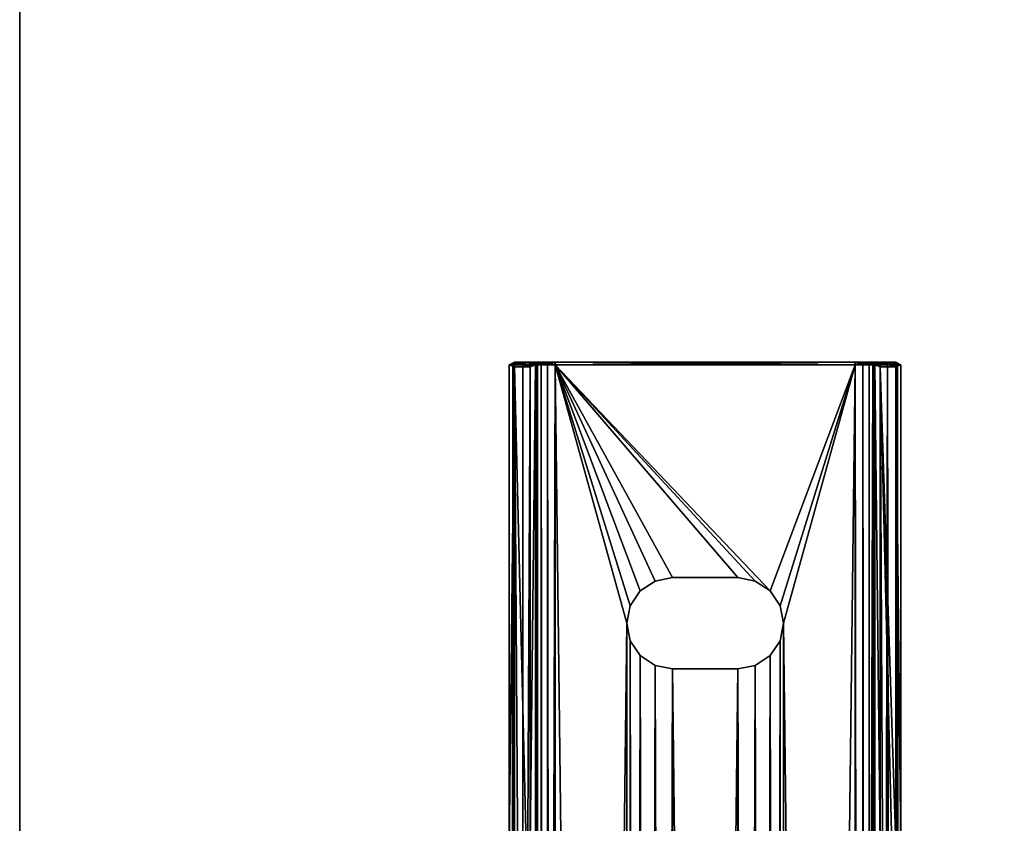
# Model space of a CAD drawing. Extents: x 0 to 1500, y -638 to 638.
# Drawn here: x 0 to 75, y -176 to -114 of the extents above; entities that cross this region are included whole.
import ezdxf

# ---------------------------------------------------------------- set-up
doc = ezdxf.new("R2010")
doc.units = 0
doc.layers.get('0').update_dxf_attribs({"color": 13, "linetype": 'CONTINUOUS'})

# ---------------------------------------------------------------- blocks, each defined once
blk = doc.blocks.new('END_LEG')
for p, q in [((682.499, -140.7, 685.114), (682.899, -140.499, 685.399)), ((682.899, -140.499, 686.459), (682.499, -140.7, 686.499)), ((682.499, -615.297, 686.499), (682.499, -140.7, 686.499)), ((682.499, -140.7, 685.114), (682.499, -177.879, 663.499)), ((682.899, -140.845, 684.798), (682.499, -140.7, 685.114)), ((682.499, -140.7, 686.499), (682.499, -140.7, 685.114)), ((682.499, -140.7, 686.499), (682.765, -140.7, 687.838)), ((683.142, -140.499, 687.682), (682.765, -140.7, 687.838)), ((682.765, -615.297, 687.838), (682.765, -140.7, 687.838)), ((682.765, -140.7, 687.838), (683.524, -140.7, 688.973)), ((682.899, -140.499, 686.459), (682.899, -140.499, 685.399)), ((682.899, -140.499, 685.399), (682.899, -140.845, 684.798)), ((683.142, -140.499, 687.682), (682.899, -140.499, 686.459)), ((684.099, -140.499, 685.399), (682.899, -140.499, 685.399)), ((684.099, -140.845, 684.798), (682.899, -140.845, 684.798)), ((682.899, -140.845, 684.798), (682.899, -177.462, 663.509)), ((683.812, -140.499, 688.685), (683.142, -140.499, 687.682)), ((683.812, -140.499, 688.685), (683.524, -140.7, 688.973)), ((683.524, -615.297, 688.973), (683.524, -140.7, 688.973)), ((683.524, -140.7, 688.973), (684.659, -140.7, 689.732)), ((683.812, -140.499, 688.685), (684.815, -140.499, 689.355)), ((684.099, -140.499, 686.538), (684.099, -140.499, 685.399)), ((684.236, -140.499, 687.229), (684.099, -140.499, 686.538)), ((684.499, -140.7, 685.114), (684.099, -140.499, 685.399)), ((684.099, -140.845, 684.798), (684.099, -140.499, 685.399)), ((684.099, -140.499, 686.538), (684.499, -140.7, 686.499)), ((684.099, -140.845, 684.798), (684.499, -140.7, 685.114)), ((684.099, -177.496, 663.489), (684.099, -140.845, 684.798)), ((684.236, -140.499, 687.229), (684.65, -140.499, 687.848)), ((684.236, -140.499, 687.229), (684.613, -140.7, 687.073)), ((684.499, -615.297, 686.499), (684.499, -140.7, 686.499)), ((684.499, -140.7, 686.499), (684.499, -140.7, 685.114)), ((684.613, -140.7, 687.073), (684.499, -140.7, 686.499)), ((684.499, -140.7, 685.114), (684.499, -177.879, 663.499)), ((684.613, -615.297, 687.073), (684.613, -140.7, 687.073)), ((684.938, -140.7, 687.559), (684.613, -140.7, 687.073)), ((685.269, -140.499, 688.261), (684.65, -140.499, 687.848)), ((684.65, -140.499, 687.848), (684.938, -140.7, 687.559)), ((684.659, -140.7, 689.732), (684.815, -140.499, 689.355)), ((684.659, -615.297, 689.732), (684.659, -140.7, 689.732)), ((684.659, -140.7, 689.732), (685.999, -140.7, 689.999)), ((684.815, -140.499, 689.355), (686.038, -140.499, 689.599)), ((684.938, -615.297, 687.559), (684.938, -140.7, 687.559)), ((685.425, -140.7, 687.884), (684.938, -140.7, 687.559)), ((685.959, -140.499, 688.399), (685.269, -140.499, 688.261)), ((685.269, -140.499, 688.261), (685.425, -140.7, 687.884)), ((685.425, -615.297, 687.884), (685.425, -140.7, 687.884)), ((685.999, -140.7, 687.999), (685.425, -140.7, 687.884)), ((685.959, -140.499, 688.399), (685.999, -140.7, 687.999)), ((685.959, -140.499, 688.399), (709.038, -140.499, 688.399)), ((686.038, -140.499, 689.599), (685.999, -140.7, 689.999)), ((685.999, -615.297, 687.999), (685.999, -140.7, 687.999)), ((685.999, -615.297, 689.999), (685.999, -140.7, 689.999)), ((685.999, -140.7, 689.999), (708.999, -140.7, 689.999)), ((708.999, -140.7, 687.999), (685.999, -140.7, 687.999)), ((686.038, -140.499, 689.599), (708.959, -140.499, 689.599)), ((708.959, -140.499, 689.599), (708.999, -140.7, 689.999)), ((710.182, -140.499, 689.355), (708.959, -140.499, 689.599)), ((709.038, -140.499, 688.399), (708.999, -140.7, 687.999)), ((708.999, -615.297, 687.999), (708.999, -140.7, 687.999)), ((708.999, -615.297, 689.999), (708.999, -140.7, 689.999)), ((709.573, -140.7, 687.884), (708.999, -140.7, 687.999)), ((708.999, -140.7, 689.999), (710.338, -140.7, 689.732)), ((709.038, -140.499, 688.399), (709.729, -140.499, 688.261)), ((709.729, -140.499, 688.261), (709.573, -140.7, 687.884)), ((709.573, -615.297, 687.884), (709.573, -140.7, 687.884)), ((710.059, -140.7, 687.559), (709.573, -140.7, 687.884)), ((710.348, -140.499, 687.848), (709.729, -140.499, 688.261)), ((710.348, -140.499, 687.848), (710.059, -140.7, 687.559)), ((710.059, -615.297, 687.559), (710.059, -140.7, 687.559)), ((710.384, -140.7, 687.073), (710.059, -140.7, 687.559)), ((710.182, -140.499, 689.355), (710.338, -140.7, 689.732)), ((711.185, -140.499, 688.685), (710.182, -140.499, 689.355)), ((710.338, -615.297, 689.732), (710.338, -140.7, 689.732)), ((710.338, -140.7, 689.732), (711.473, -140.7, 688.973)), ((710.348, -140.499, 687.848), (710.761, -140.499, 687.229)), ((710.761, -140.499, 687.229), (710.384, -140.7, 687.073)), ((710.384, -615.297, 687.073), (710.384, -140.7, 687.073)), ((710.498, -140.7, 686.499), (710.384, -140.7, 687.073)), ((710.898, -140.499, 686.538), (710.498, -140.7, 686.499)), ((710.898, -140.499, 685.399), (710.498, -140.7, 685.114)), ((710.498, -140.7, 686.499), (710.498, -615.297, 686.499)), ((710.498, -140.7, 685.114), (710.498, -140.7, 686.499)), ((710.498, -177.879, 663.499), (710.498, -140.7, 685.114)), ((710.498, -140.7, 685.114), (710.898, -140.845, 684.798)), ((710.898, -140.499, 686.538), (710.761, -140.499, 687.229)), ((710.898, -140.499, 685.399), (710.898, -140.499, 686.538)), ((712.099, -140.499, 685.399), (710.898, -140.499, 685.399)), ((710.898, -140.499, 685.399), (710.898, -140.845, 684.798)), ((712.099, -140.845, 684.798), (710.898, -140.845, 684.798)), ((710.898, -177.496, 663.489), (710.898, -140.845, 684.798)), ((711.185, -140.499, 688.685), (711.473, -140.7, 688.973)), ((711.855, -140.499, 687.682), (711.185, -140.499, 688.685)), ((711.473, -615.297, 688.973), (711.473, -140.7, 688.973)), ((711.473, -140.7, 688.973), (712.232, -140.7, 687.838)), ((711.855, -140.499, 687.682), (712.099, -140.499, 686.459)), ((711.855, -140.499, 687.682), (712.232, -140.7, 687.838)), ((712.099, -140.845, 684.798), (712.099, -140.499, 685.399)), ((712.499, -140.7, 685.114), (712.099, -140.499, 685.399)), ((712.099, -140.499, 686.459), (712.499, -140.7, 686.499)), ((712.099, -140.499, 685.399), (712.099, -140.499, 686.459)), ((712.099, -140.845, 684.798), (712.499, -140.7, 685.114)), ((712.099, -177.462, 663.509), (712.099, -140.845, 684.798)), ((712.232, -615.297, 687.838), (712.232, -140.7, 687.838)), ((712.232, -140.7, 687.838), (712.499, -140.7, 686.499)), ((712.499, -140.7, 686.499), (712.499, -615.297, 686.499)), ((712.499, -140.7, 686.499), (712.499, -140.7, 685.114)), ((712.499, -140.7, 685.114), (712.499, -177.879, 663.499)), ((692.524, -158.024, 689.999), (693.659, -157.265, 689.999)), ((693.659, -157.265, 687.999), (692.524, -158.024, 687.999)), ((693.659, -157.265, 689.999), (694.999, -156.999, 689.999)), ((694.999, -156.999, 687.999), (693.659, -157.265, 687.999)), ((693.659, -157.265, 687.999), (693.659, -157.265, 689.999)), ((694.999, -156.999, 689.999), (699.999, -156.999, 689.999)), ((694.999, -156.999, 689.999), (694.999, -156.999, 687.999)), ((699.999, -156.999, 687.999), (694.999, -156.999, 687.999)), ((699.999, -156.999, 689.999), (701.338, -157.265, 689.999)), ((699.999, -156.999, 687.999), (699.999, -156.999, 689.999)), ((701.338, -157.265, 687.999), (699.999, -156.999, 687.999)), ((701.338, -157.265, 689.999), (702.473, -158.024, 689.999)), ((702.473, -158.024, 687.999), (701.338, -157.265, 687.999)), ((701.338, -157.265, 687.999), (701.338, -157.265, 689.999)), ((691.765, -159.16, 689.999), (692.524, -158.024, 689.999)), ((692.524, -158.024, 687.999), (691.765, -159.16, 687.999)), ((692.524, -158.024, 687.999), (692.524, -158.024, 689.999)), ((702.473, -158.024, 689.999), (703.232, -159.16, 689.999)), ((703.232, -159.16, 687.999), (702.473, -158.024, 687.999)), ((702.473, -158.024, 687.999), (702.473, -158.024, 689.999)), ((691.499, -160.499, 689.999), (691.765, -159.16, 689.999)), ((691.765, -159.16, 687.999), (691.499, -160.499, 687.999)), ((691.765, -159.16, 687.999), (691.765, -159.16, 689.999)), ((703.232, -159.16, 689.999), (703.499, -160.499, 689.999)), ((703.499, -160.499, 687.999), (703.232, -159.16, 687.999)), ((703.232, -159.16, 687.999), (703.232, -159.16, 689.999)), ((691.765, -161.838, 689.999), (691.499, -160.499, 689.999)), ((691.499, -160.499, 687.999), (691.765, -161.838, 687.999)), ((691.499, -160.499, 687.999), (691.499, -160.499, 689.999)), ((703.499, -160.499, 689.999), (703.232, -161.838, 689.999)), ((703.232, -161.838, 687.999), (703.499, -160.499, 687.999)), ((703.499, -160.499, 687.999), (703.499, -160.499, 689.999)), ((692.524, -162.974, 689.999), (691.765, -161.838, 689.999)), ((691.765, -161.838, 687.999), (692.524, -162.974, 687.999)), ((691.765, -161.838, 687.999), (691.765, -161.838, 689.999)), ((703.232, -161.838, 689.999), (702.473, -162.974, 689.999)), ((702.473, -162.974, 687.999), (703.232, -161.838, 687.999)), ((703.232, -161.838, 687.999), (703.232, -161.838, 689.999)), ((693.659, -163.733, 689.999), (692.524, -162.974, 689.999)), ((692.524, -162.974, 687.999), (693.659, -163.733, 687.999)), ((692.524, -162.974, 687.999), (692.524, -162.974, 689.999)), ((702.473, -162.974, 689.999), (701.338, -163.733, 689.999)), ((701.338, -163.733, 687.999), (702.473, -162.974, 687.999)), ((702.473, -162.974, 687.999), (702.473, -162.974, 689.999)), ((694.999, -163.999, 689.999), (693.659, -163.733, 689.999)), ((693.659, -163.733, 687.999), (694.999, -163.999, 687.999)), ((693.659, -163.733, 687.999), (693.659, -163.733, 689.999)), ((699.999, -163.999, 689.999), (694.999, -163.999, 689.999)), ((694.999, -163.999, 687.999), (699.999, -163.999, 687.999)), ((694.999, -163.999, 687.999), (694.999, -163.999, 689.999)), ((701.338, -163.733, 689.999), (699.999, -163.999, 689.999)), ((699.999, -163.999, 687.999), (701.338, -163.733, 687.999)), ((699.999, -163.999, 689.999), (699.999, -163.999, 687.999)), ((701.338, -163.733, 687.999), (701.338, -163.733, 689.999))]:
    blk.add_line(p, q)
mesh = blk.add_polyface()
corners = [(682.899, -140.499, 685.399), (682.899, -140.845, 684.798), (682.499, -140.7, 685.114)]
mesh.append_faces([[corners[k] for k in face] for face in [(0, 1, 2)]])
mesh = blk.add_polyface()
corners = [(682.499, -140.7, 686.499), (682.899, -140.499, 685.399), (682.499, -140.7, 685.114), (682.899, -140.499, 686.459)]
mesh.append_faces([[corners[k] for k in face] for face in [(0, 1, 2), (1, 0, 3)]], dxfattribs={"vtx0": -1})
mesh = blk.add_polyface()
corners = [(682.499, -140.7, 686.499), (683.142, -140.499, 687.682), (682.899, -140.499, 686.459), (682.765, -140.7, 687.838)]
mesh.append_faces([[corners[k] for k in face] for face in [(0, 1, 2), (1, 0, 3)]], dxfattribs={"vtx0": -1})
mesh = blk.add_polyface()
corners = [(682.765, -140.7, 687.838), (682.499, -615.297, 686.499), (682.765, -615.297, 687.838), (682.499, -140.7, 686.499)]
mesh.append_faces([[corners[k] for k in face] for face in [(0, 1, 2), (1, 0, 3)]], dxfattribs={"vtx0": -1})
mesh = blk.add_polyface()
corners = [(682.499, -615.297, 686.499), (682.499, -578.118, 663.499), (682.499, -615.297, 685.114), (682.499, -140.7, 686.499), (682.499, -177.879, 663.499), (682.499, -140.7, 685.114)]
mesh.append_faces([[corners[k] for k in face] for face in [(0, 1, 2), (4, 3, 5)]], dxfattribs={"vtx0": -1})
mesh.append_faces([[corners[k] for k in face] for face in [(1, 3, 4)]], dxfattribs={"vtx0": -1, "vtx1": -1})
mesh.append_faces([[corners[k] for k in face] for face in [(1, 0, 3)]], dxfattribs={"vtx0": -1, "vtx2": -1})
mesh = blk.add_polyface()
corners = [(682.899, -140.845, 684.798), (682.499, -177.879, 663.499), (682.499, -140.7, 685.114), (682.899, -177.462, 663.509)]
mesh.append_faces([[corners[k] for k in face] for face in [(0, 1, 2), (1, 0, 3)]], dxfattribs={"vtx0": -1})
mesh = blk.add_polyface()
corners = [(682.765, -140.7, 687.838), (683.812, -140.499, 688.685), (683.142, -140.499, 687.682), (683.524, -140.7, 688.973)]
mesh.append_faces([[corners[k] for k in face] for face in [(0, 1, 2), (1, 0, 3)]], dxfattribs={"vtx0": -1})
mesh = blk.add_polyface()
corners = [(683.524, -140.7, 688.973), (682.765, -615.297, 687.838), (683.524, -615.297, 688.973), (682.765, -140.7, 687.838)]
mesh.append_faces([[corners[k] for k in face] for face in [(0, 1, 2), (1, 0, 3)]], dxfattribs={"vtx0": -1})
mesh = blk.add_polyface()
corners = [(682.899, -140.499, 686.459), (684.099, -140.499, 685.399), (682.899, -140.499, 685.399), (684.099, -140.499, 686.538), (683.142, -140.499, 687.682), (684.236, -140.499, 687.229), (684.65, -140.499, 687.848), (683.812, -140.499, 688.685), (685.269, -140.499, 688.261), (685.959, -140.499, 688.399), (709.038, -140.499, 688.399), (710.898, -140.499, 686.538), (712.099, -140.499, 685.399), (710.898, -140.499, 685.399), (712.099, -140.499, 686.459), (711.855, -140.499, 687.682), (710.761, -140.499, 687.229), (710.348, -140.499, 687.848), (711.185, -140.499, 688.685), (709.729, -140.499, 688.261), (684.815, -140.499, 689.355), (710.182, -140.499, 689.355), (686.038, -140.499, 689.599), (708.959, -140.499, 689.599)]
mesh.append_faces([[corners[k] for k in face] for face in [(0, 1, 2), (11, 12, 13), (21, 22, 23)]], dxfattribs={"vtx0": -1})
mesh.append_faces([[corners[k] for k in face] for face in [(1, 0, 3), (3, 4, 5), (5, 4, 6), (6, 7, 8), (8, 7, 9), (9, 7, 10), (12, 11, 14), (14, 11, 15), (15, 17, 18), (18, 20, 21)]], dxfattribs={"vtx0": -1, "vtx1": -1})
mesh.append_faces([[corners[k] for k in face] for face in [(18, 10, 7)]], dxfattribs={"vtx0": -1, "vtx1": -1, "vtx2": -1})
mesh.append_faces([[corners[k] for k in face] for face in [(3, 0, 4), (6, 4, 7), (15, 11, 16), (15, 16, 17), (18, 17, 19), (18, 19, 10), (18, 7, 20), (21, 20, 22)]], dxfattribs={"vtx0": -1, "vtx2": -1})
mesh = blk.add_polyface()
corners = [(682.899, -140.845, 684.798), (684.099, -140.499, 685.399), (684.099, -140.845, 684.798), (682.899, -140.499, 685.399)]
mesh.append_faces([[corners[k] for k in face] for face in [(0, 1, 2), (1, 0, 3)]], dxfattribs={"vtx0": -1})
mesh = blk.add_polyface()
corners = [(684.099, -140.845, 684.798), (682.899, -177.462, 663.509), (682.899, -140.845, 684.798), (683.159, -179.709, 662.202), (683.882, -181.573, 661.119), (684.099, -177.496, 663.489), (684.219, -178.54, 662.882), (684.932, -182.78, 660.417), (684.579, -179.466, 662.343), (685.152, -180.124, 661.961), (685.462, -183.056, 660.256), (685.56, -180.337, 661.837), (686.037, -183.153, 660.2), (685.96, -180.405, 661.798), (709.037, -180.405, 661.798), (708.96, -183.153, 660.2), (709.535, -183.056, 660.256), (709.437, -180.337, 661.837), (709.846, -180.124, 661.961), (710.065, -182.78, 660.417), (710.418, -179.466, 662.343), (711.115, -181.573, 661.119), (710.778, -178.54, 662.882), (710.898, -177.496, 663.489), (710.898, -140.845, 684.798), (712.099, -140.845, 684.798), (711.838, -179.709, 662.202), (712.099, -177.462, 663.509)]
mesh.append_faces([[corners[k] for k in face] for face in [(0, 1, 2), (26, 25, 27)]], dxfattribs={"vtx0": -1})
mesh.append_faces([[corners[k] for k in face] for face in [(1, 0, 3), (3, 0, 4), (4, 6, 7), (7, 9, 10), (10, 11, 12), (12, 14, 15), (15, 14, 16), (16, 18, 19), (19, 20, 21), (21, 25, 26)]], dxfattribs={"vtx0": -1, "vtx1": -1})
mesh.append_faces([[corners[k] for k in face] for face in [(4, 0, 5), (4, 5, 6), (7, 6, 8), (7, 8, 9), (10, 9, 11), (12, 11, 13), (12, 13, 14), (16, 14, 17), (16, 17, 18), (19, 18, 20), (21, 20, 22), (21, 22, 23), (21, 23, 24), (21, 24, 25)]], dxfattribs={"vtx0": -1, "vtx2": -1})
mesh = blk.add_polyface()
corners = [(683.524, -140.7, 688.973), (684.815, -140.499, 689.355), (683.812, -140.499, 688.685), (684.659, -140.7, 689.732)]
mesh.append_faces([[corners[k] for k in face] for face in [(0, 1, 2), (1, 0, 3)]], dxfattribs={"vtx0": -1})
mesh = blk.add_polyface()
corners = [(684.659, -615.297, 689.732), (683.524, -140.7, 688.973), (683.524, -615.297, 688.973), (684.659, -140.7, 689.732)]
mesh.append_faces([[corners[k] for k in face] for face in [(0, 1, 2), (1, 0, 3)]], dxfattribs={"vtx0": -1})
mesh = blk.add_polyface()
corners = [(684.099, -140.499, 685.399), (684.499, -140.7, 685.114), (684.099, -140.845, 684.798)]
mesh.append_faces([[corners[k] for k in face] for face in [(0, 1, 2)]])
mesh = blk.add_polyface()
corners = [(684.099, -140.499, 685.399), (684.499, -140.7, 686.499), (684.499, -140.7, 685.114), (684.099, -140.499, 686.538)]
mesh.append_faces([[corners[k] for k in face] for face in [(0, 1, 2), (1, 0, 3)]], dxfattribs={"vtx0": -1})
mesh = blk.add_polyface()
corners = [(684.099, -140.499, 686.538), (684.613, -140.7, 687.073), (684.499, -140.7, 686.499), (684.236, -140.499, 687.229)]
mesh.append_faces([[corners[k] for k in face] for face in [(0, 1, 2), (1, 0, 3)]], dxfattribs={"vtx0": -1})
mesh = blk.add_polyface()
corners = [(684.499, -140.7, 685.114), (684.099, -177.496, 663.489), (684.099, -140.845, 684.798), (684.499, -177.879, 663.499)]
mesh.append_faces([[corners[k] for k in face] for face in [(0, 1, 2), (1, 0, 3)]], dxfattribs={"vtx0": -1})
mesh = blk.add_polyface()
corners = [(684.236, -140.499, 687.229), (684.938, -140.7, 687.559), (684.613, -140.7, 687.073), (684.65, -140.499, 687.848)]
mesh.append_faces([[corners[k] for k in face] for face in [(0, 1, 2), (1, 0, 3)]], dxfattribs={"vtx0": -1})
mesh = blk.add_polyface()
corners = [(684.499, -615.297, 686.499), (684.613, -140.7, 687.073), (684.613, -615.297, 687.073), (684.499, -140.7, 686.499)]
mesh.append_faces([[corners[k] for k in face] for face in [(0, 1, 2), (1, 0, 3)]], dxfattribs={"vtx0": -1})
mesh = blk.add_polyface()
corners = [(684.499, -578.118, 663.499), (684.499, -615.297, 686.499), (684.499, -615.297, 685.114), (684.499, -140.7, 686.499), (684.499, -177.879, 663.499), (684.499, -140.7, 685.114)]
mesh.append_faces([[corners[k] for k in face] for face in [(0, 1, 2), (3, 4, 5)]], dxfattribs={"vtx0": -1})
mesh.append_faces([[corners[k] for k in face] for face in [(1, 0, 3)]], dxfattribs={"vtx0": -1, "vtx1": -1})
mesh.append_faces([[corners[k] for k in face] for face in [(3, 0, 4)]], dxfattribs={"vtx0": -1, "vtx2": -1})
mesh = blk.add_polyface()
corners = [(684.613, -140.7, 687.073), (684.938, -615.297, 687.559), (684.613, -615.297, 687.073), (684.938, -140.7, 687.559)]
mesh.append_faces([[corners[k] for k in face] for face in [(0, 1, 2), (1, 0, 3)]], dxfattribs={"vtx0": -1})
mesh = blk.add_polyface()
corners = [(684.65, -140.499, 687.848), (685.425, -140.7, 687.884), (684.938, -140.7, 687.559), (685.269, -140.499, 688.261)]
mesh.append_faces([[corners[k] for k in face] for face in [(0, 1, 2), (1, 0, 3)]], dxfattribs={"vtx0": -1})
mesh = blk.add_polyface()
corners = [(684.659, -140.7, 689.732), (686.038, -140.499, 689.599), (684.815, -140.499, 689.355), (685.999, -140.7, 689.999)]
mesh.append_faces([[corners[k] for k in face] for face in [(0, 1, 2), (1, 0, 3)]], dxfattribs={"vtx0": -1})
mesh = blk.add_polyface()
corners = [(685.999, -615.297, 689.999), (684.659, -140.7, 689.732), (684.659, -615.297, 689.732), (685.999, -140.7, 689.999)]
mesh.append_faces([[corners[k] for k in face] for face in [(0, 1, 2), (1, 0, 3)]], dxfattribs={"vtx0": -1})
mesh = blk.add_polyface()
corners = [(685.425, -140.7, 687.884), (684.938, -615.297, 687.559), (684.938, -140.7, 687.559), (685.425, -615.297, 687.884)]
mesh.append_faces([[corners[k] for k in face] for face in [(0, 1, 2), (1, 0, 3)]], dxfattribs={"vtx0": -1})
mesh = blk.add_polyface()
corners = [(685.269, -140.499, 688.261), (685.999, -140.7, 687.999), (685.425, -140.7, 687.884), (685.959, -140.499, 688.399)]
mesh.append_faces([[corners[k] for k in face] for face in [(0, 1, 2), (1, 0, 3)]], dxfattribs={"vtx0": -1})
mesh = blk.add_polyface()
corners = [(685.999, -140.7, 687.999), (685.425, -615.297, 687.884), (685.425, -140.7, 687.884), (685.999, -615.297, 687.999)]
mesh.append_faces([[corners[k] for k in face] for face in [(0, 1, 2), (1, 0, 3)]], dxfattribs={"vtx0": -1})
mesh = blk.add_polyface()
corners = [(685.959, -140.499, 688.399), (708.999, -140.7, 687.999), (685.999, -140.7, 687.999), (709.038, -140.499, 688.399)]
mesh.append_faces([[corners[k] for k in face] for face in [(0, 1, 2), (1, 0, 3)]], dxfattribs={"vtx0": -1})
mesh = blk.add_polyface()
corners = [(685.999, -140.7, 689.999), (708.959, -140.499, 689.599), (686.038, -140.499, 689.599), (708.999, -140.7, 689.999)]
mesh.append_faces([[corners[k] for k in face] for face in [(0, 1, 2), (1, 0, 3)]], dxfattribs={"vtx0": -1})
mesh = blk.add_polyface()
corners = [(685.999, -615.297, 689.999), (691.499, -595.498, 689.999), (685.999, -140.7, 689.999), (691.765, -596.837, 689.999), (692.524, -597.973, 689.999), (708.999, -615.297, 689.999), (693.659, -598.732, 689.999), (694.999, -598.998, 689.999), (699.999, -598.998, 689.999), (701.338, -598.732, 689.999), (702.473, -597.973, 689.999), (703.232, -596.837, 689.999), (703.499, -595.498, 689.999), (703.499, -160.499, 689.999), (692.524, -158.024, 689.999), (708.999, -140.7, 689.999), (691.765, -159.16, 689.999), (691.499, -160.499, 689.999), (693.659, -157.265, 689.999), (694.999, -156.999, 689.999), (699.999, -156.999, 689.999), (701.338, -157.265, 689.999), (702.473, -158.024, 689.999), (703.232, -159.16, 689.999), (691.765, -594.159, 689.999), (691.765, -161.838, 689.999), (692.524, -593.023, 689.999), (692.524, -162.974, 689.999), (693.659, -592.265, 689.999), (693.659, -163.733, 689.999), (694.999, -591.998, 689.999), (694.999, -163.999, 689.999), (699.999, -591.998, 689.999), (699.999, -163.999, 689.999), (701.338, -592.265, 689.999), (701.338, -163.733, 689.999), (702.473, -593.023, 689.999), (702.473, -162.974, 689.999), (703.232, -594.159, 689.999), (703.232, -161.838, 689.999)]
mesh.append_faces([[corners[k] for k in face] for face in [(0, 1, 2), (1, 0, 3), (3, 0, 4), (4, 5, 6), (6, 5, 7), (7, 5, 8), (8, 5, 9), (9, 5, 10), (10, 5, 11), (11, 5, 12), (2, 14, 15), (14, 2, 16), (16, 2, 17), (15, 13, 5), (24, 17, 1), (17, 24, 25), (25, 26, 27), (27, 28, 29), (29, 30, 31), (31, 32, 33), (33, 34, 35), (35, 36, 37), (37, 38, 39), (39, 12, 13)]], dxfattribs={"vtx0": -1, "vtx1": -1})
mesh.append_faces([[corners[k] for k in face] for face in [(12, 5, 13), (17, 2, 1)]], dxfattribs={"vtx0": -1, "vtx1": -1, "vtx2": -1})
mesh.append_faces([[corners[k] for k in face] for face in [(4, 0, 5), (15, 14, 18), (15, 18, 19), (15, 19, 20), (15, 20, 21), (15, 21, 22), (15, 22, 23), (15, 23, 13), (25, 24, 26), (27, 26, 28), (29, 28, 30), (31, 30, 32), (33, 32, 34), (35, 34, 36), (37, 36, 38), (39, 38, 12)]], dxfattribs={"vtx0": -1, "vtx2": -1})
mesh = blk.add_polyface()
corners = [(685.999, -140.7, 687.999), (691.499, -160.499, 687.999), (685.999, -615.297, 687.999), (691.765, -159.16, 687.999), (692.524, -158.024, 687.999), (708.999, -140.7, 687.999), (693.659, -157.265, 687.999), (694.999, -156.999, 687.999), (699.999, -156.999, 687.999), (701.338, -157.265, 687.999), (702.473, -158.024, 687.999), (703.232, -159.16, 687.999), (703.499, -160.499, 687.999), (703.499, -595.498, 687.999), (692.524, -597.973, 687.999), (708.999, -615.297, 687.999), (691.765, -596.837, 687.999), (691.499, -595.498, 687.999), (693.659, -598.732, 687.999), (694.999, -598.998, 687.999), (699.999, -598.998, 687.999), (701.338, -598.732, 687.999), (702.473, -597.973, 687.999), (703.232, -596.837, 687.999), (691.765, -161.838, 687.999), (691.765, -594.159, 687.999), (692.524, -162.974, 687.999), (692.524, -593.023, 687.999), (693.659, -163.733, 687.999), (693.659, -592.265, 687.999), (694.999, -163.999, 687.999), (694.999, -591.998, 687.999), (699.999, -163.999, 687.999), (699.999, -591.998, 687.999), (701.338, -163.733, 687.999), (701.338, -592.265, 687.999), (702.473, -162.974, 687.999), (702.473, -593.023, 687.999), (703.232, -161.838, 687.999), (703.232, -594.159, 687.999)]
mesh.append_faces([[corners[k] for k in face] for face in [(0, 1, 2), (1, 0, 3), (3, 0, 4), (4, 5, 6), (6, 5, 7), (7, 5, 8), (8, 5, 9), (9, 5, 10), (10, 5, 11), (11, 5, 12), (2, 14, 15), (14, 2, 16), (16, 2, 17), (15, 13, 5), (24, 17, 1), (17, 24, 25), (25, 26, 27), (27, 28, 29), (29, 30, 31), (31, 32, 33), (33, 34, 35), (35, 36, 37), (37, 38, 39), (39, 12, 13)]], dxfattribs={"vtx0": -1, "vtx1": -1})
mesh.append_faces([[corners[k] for k in face] for face in [(12, 5, 13), (17, 2, 1)]], dxfattribs={"vtx0": -1, "vtx1": -1, "vtx2": -1})
mesh.append_faces([[corners[k] for k in face] for face in [(4, 0, 5), (15, 14, 18), (15, 18, 19), (15, 19, 20), (15, 20, 21), (15, 21, 22), (15, 22, 23), (15, 23, 13), (25, 24, 26), (27, 26, 28), (29, 28, 30), (31, 30, 32), (33, 32, 34), (35, 34, 36), (37, 36, 38), (39, 38, 12)]], dxfattribs={"vtx0": -1, "vtx2": -1})
mesh = blk.add_polyface()
corners = [(708.959, -140.499, 689.599), (710.338, -140.7, 689.732), (710.182, -140.499, 689.355), (708.999, -140.7, 689.999)]
mesh.append_faces([[corners[k] for k in face] for face in [(0, 1, 2), (1, 0, 3)]], dxfattribs={"vtx0": -1})
mesh = blk.add_polyface()
corners = [(708.999, -140.7, 687.999), (709.729, -140.499, 688.261), (709.573, -140.7, 687.884), (709.038, -140.499, 688.399)]
mesh.append_faces([[corners[k] for k in face] for face in [(0, 1, 2), (1, 0, 3)]], dxfattribs={"vtx0": -1})
mesh = blk.add_polyface()
corners = [(710.338, -615.297, 689.732), (708.999, -140.7, 689.999), (708.999, -615.297, 689.999), (710.338, -140.7, 689.732)]
mesh.append_faces([[corners[k] for k in face] for face in [(0, 1, 2), (1, 0, 3)]], dxfattribs={"vtx0": -1})
mesh = blk.add_polyface()
corners = [(709.573, -140.7, 687.884), (708.999, -615.297, 687.999), (708.999, -140.7, 687.999), (709.573, -615.297, 687.884)]
mesh.append_faces([[corners[k] for k in face] for face in [(0, 1, 2), (1, 0, 3)]], dxfattribs={"vtx0": -1})
mesh = blk.add_polyface()
corners = [(709.573, -140.7, 687.884), (710.348, -140.499, 687.848), (710.059, -140.7, 687.559), (709.729, -140.499, 688.261)]
mesh.append_faces([[corners[k] for k in face] for face in [(0, 1, 2), (1, 0, 3)]], dxfattribs={"vtx0": -1})
mesh = blk.add_polyface()
corners = [(710.059, -140.7, 687.559), (709.573, -615.297, 687.884), (709.573, -140.7, 687.884), (710.059, -615.297, 687.559)]
mesh.append_faces([[corners[k] for k in face] for face in [(0, 1, 2), (1, 0, 3)]], dxfattribs={"vtx0": -1})
mesh = blk.add_polyface()
corners = [(710.059, -140.7, 687.559), (710.761, -140.499, 687.229), (710.384, -140.7, 687.073), (710.348, -140.499, 687.848)]
mesh.append_faces([[corners[k] for k in face] for face in [(0, 1, 2), (1, 0, 3)]], dxfattribs={"vtx0": -1})
mesh = blk.add_polyface()
corners = [(710.059, -615.297, 687.559), (710.384, -140.7, 687.073), (710.384, -615.297, 687.073), (710.059, -140.7, 687.559)]
mesh.append_faces([[corners[k] for k in face] for face in [(0, 1, 2), (1, 0, 3)]], dxfattribs={"vtx0": -1})
mesh = blk.add_polyface()
corners = [(710.182, -140.499, 689.355), (711.473, -140.7, 688.973), (711.185, -140.499, 688.685), (710.338, -140.7, 689.732)]
mesh.append_faces([[corners[k] for k in face] for face in [(0, 1, 2), (1, 0, 3)]], dxfattribs={"vtx0": -1})
mesh = blk.add_polyface()
corners = [(711.473, -615.297, 688.973), (710.338, -140.7, 689.732), (710.338, -615.297, 689.732), (711.473, -140.7, 688.973)]
mesh.append_faces([[corners[k] for k in face] for face in [(0, 1, 2), (1, 0, 3)]], dxfattribs={"vtx0": -1})
mesh = blk.add_polyface()
corners = [(710.384, -140.7, 687.073), (710.898, -140.499, 686.538), (710.498, -140.7, 686.499), (710.761, -140.499, 687.229)]
mesh.append_faces([[corners[k] for k in face] for face in [(0, 1, 2), (1, 0, 3)]], dxfattribs={"vtx0": -1})
mesh = blk.add_polyface()
corners = [(710.384, -140.7, 687.073), (710.498, -615.297, 686.499), (710.384, -615.297, 687.073), (710.498, -140.7, 686.499)]
mesh.append_faces([[corners[k] for k in face] for face in [(0, 1, 2), (1, 0, 3)]], dxfattribs={"vtx0": -1})
mesh = blk.add_polyface()
corners = [(710.898, -140.499, 685.399), (710.898, -140.845, 684.798), (710.498, -140.7, 685.114)]
mesh.append_faces([[corners[k] for k in face] for face in [(0, 1, 2)]])
mesh = blk.add_polyface()
corners = [(710.498, -140.7, 686.499), (710.898, -140.499, 685.399), (710.498, -140.7, 685.114), (710.898, -140.499, 686.538)]
mesh.append_faces([[corners[k] for k in face] for face in [(0, 1, 2), (1, 0, 3)]], dxfattribs={"vtx0": -1})
mesh = blk.add_polyface()
corners = [(710.498, -615.297, 686.499), (710.498, -578.118, 663.499), (710.498, -615.297, 685.114), (710.498, -140.7, 686.499), (710.498, -177.879, 663.499), (710.498, -140.7, 685.114)]
mesh.append_faces([[corners[k] for k in face] for face in [(0, 1, 2), (4, 3, 5)]], dxfattribs={"vtx0": -1})
mesh.append_faces([[corners[k] for k in face] for face in [(1, 3, 4)]], dxfattribs={"vtx0": -1, "vtx1": -1})
mesh.append_faces([[corners[k] for k in face] for face in [(1, 0, 3)]], dxfattribs={"vtx0": -1, "vtx2": -1})
mesh = blk.add_polyface()
corners = [(710.498, -140.7, 685.114), (710.898, -177.496, 663.489), (710.498, -177.879, 663.499), (710.898, -140.845, 684.798)]
mesh.append_faces([[corners[k] for k in face] for face in [(0, 1, 2), (1, 0, 3)]], dxfattribs={"vtx0": -1})
mesh = blk.add_polyface()
corners = [(710.898, -140.845, 684.798), (712.099, -140.499, 685.399), (712.099, -140.845, 684.798), (710.898, -140.499, 685.399)]
mesh.append_faces([[corners[k] for k in face] for face in [(0, 1, 2), (1, 0, 3)]], dxfattribs={"vtx0": -1})
mesh = blk.add_polyface()
corners = [(711.185, -140.499, 688.685), (712.232, -140.7, 687.838), (711.855, -140.499, 687.682), (711.473, -140.7, 688.973)]
mesh.append_faces([[corners[k] for k in face] for face in [(0, 1, 2), (1, 0, 3)]], dxfattribs={"vtx0": -1})
mesh = blk.add_polyface()
corners = [(712.232, -140.7, 687.838), (711.473, -615.297, 688.973), (712.232, -615.297, 687.838), (711.473, -140.7, 688.973)]
mesh.append_faces([[corners[k] for k in face] for face in [(0, 1, 2), (1, 0, 3)]], dxfattribs={"vtx0": -1})
mesh = blk.add_polyface()
corners = [(711.855, -140.499, 687.682), (712.499, -140.7, 686.499), (712.099, -140.499, 686.459), (712.232, -140.7, 687.838)]
mesh.append_faces([[corners[k] for k in face] for face in [(0, 1, 2), (1, 0, 3)]], dxfattribs={"vtx0": -1})
mesh = blk.add_polyface()
corners = [(712.099, -140.499, 685.399), (712.499, -140.7, 685.114), (712.099, -140.845, 684.798)]
mesh.append_faces([[corners[k] for k in face] for face in [(0, 1, 2)]])
mesh = blk.add_polyface()
corners = [(712.099, -140.499, 685.399), (712.499, -140.7, 686.499), (712.499, -140.7, 685.114), (712.099, -140.499, 686.459)]
mesh.append_faces([[corners[k] for k in face] for face in [(0, 1, 2), (1, 0, 3)]], dxfattribs={"vtx0": -1})
mesh = blk.add_polyface()
corners = [(712.099, -140.845, 684.798), (712.499, -177.879, 663.499), (712.099, -177.462, 663.509), (712.499, -140.7, 685.114)]
mesh.append_faces([[corners[k] for k in face] for face in [(0, 1, 2), (1, 0, 3)]], dxfattribs={"vtx0": -1})
mesh = blk.add_polyface()
corners = [(712.499, -615.297, 686.499), (712.232, -140.7, 687.838), (712.232, -615.297, 687.838), (712.499, -140.7, 686.499)]
mesh.append_faces([[corners[k] for k in face] for face in [(0, 1, 2), (1, 0, 3)]], dxfattribs={"vtx0": -1})
mesh = blk.add_polyface()
corners = [(712.499, -578.118, 663.499), (712.499, -615.297, 686.499), (712.499, -615.297, 685.114), (712.499, -140.7, 686.499), (712.499, -177.879, 663.499), (712.499, -140.7, 685.114)]
mesh.append_faces([[corners[k] for k in face] for face in [(0, 1, 2), (3, 4, 5)]], dxfattribs={"vtx0": -1})
mesh.append_faces([[corners[k] for k in face] for face in [(1, 0, 3)]], dxfattribs={"vtx0": -1, "vtx1": -1})
mesh.append_faces([[corners[k] for k in face] for face in [(3, 0, 4)]], dxfattribs={"vtx0": -1, "vtx2": -1})
mesh = blk.add_polyface()
corners = [(693.659, -157.265, 689.999), (692.524, -158.024, 687.999), (693.659, -157.265, 687.999), (692.524, -158.024, 689.999)]
mesh.append_faces([[corners[k] for k in face] for face in [(0, 1, 2), (1, 0, 3)]], dxfattribs={"vtx0": -1})
mesh = blk.add_polyface()
corners = [(694.999, -156.999, 687.999), (693.659, -157.265, 689.999), (693.659, -157.265, 687.999), (694.999, -156.999, 689.999)]
mesh.append_faces([[corners[k] for k in face] for face in [(0, 1, 2), (1, 0, 3)]], dxfattribs={"vtx0": -1})
mesh = blk.add_polyface()
corners = [(699.999, -156.999, 689.999), (694.999, -156.999, 687.999), (699.999, -156.999, 687.999), (694.999, -156.999, 689.999)]
mesh.append_faces([[corners[k] for k in face] for face in [(0, 1, 2), (1, 0, 3)]], dxfattribs={"vtx0": -1})
mesh = blk.add_polyface()
corners = [(701.338, -157.265, 689.999), (699.999, -156.999, 687.999), (701.338, -157.265, 687.999), (699.999, -156.999, 689.999)]
mesh.append_faces([[corners[k] for k in face] for face in [(0, 1, 2), (1, 0, 3)]], dxfattribs={"vtx0": -1})
mesh = blk.add_polyface()
corners = [(702.473, -158.024, 687.999), (701.338, -157.265, 689.999), (701.338, -157.265, 687.999), (702.473, -158.024, 689.999)]
mesh.append_faces([[corners[k] for k in face] for face in [(0, 1, 2), (1, 0, 3)]], dxfattribs={"vtx0": -1})
mesh = blk.add_polyface()
corners = [(692.524, -158.024, 687.999), (691.765, -159.16, 689.999), (691.765, -159.16, 687.999), (692.524, -158.024, 689.999)]
mesh.append_faces([[corners[k] for k in face] for face in [(0, 1, 2), (1, 0, 3)]], dxfattribs={"vtx0": -1})
mesh = blk.add_polyface()
corners = [(702.473, -158.024, 689.999), (703.232, -159.16, 687.999), (703.232, -159.16, 689.999), (702.473, -158.024, 687.999)]
mesh.append_faces([[corners[k] for k in face] for face in [(0, 1, 2), (1, 0, 3)]], dxfattribs={"vtx0": -1})
mesh = blk.add_polyface()
corners = [(691.765, -159.16, 687.999), (691.499, -160.499, 689.999), (691.499, -160.499, 687.999), (691.765, -159.16, 689.999)]
mesh.append_faces([[corners[k] for k in face] for face in [(0, 1, 2), (1, 0, 3)]], dxfattribs={"vtx0": -1})
mesh = blk.add_polyface()
corners = [(703.232, -159.16, 689.999), (703.499, -160.499, 687.999), (703.499, -160.499, 689.999), (703.232, -159.16, 687.999)]
mesh.append_faces([[corners[k] for k in face] for face in [(0, 1, 2), (1, 0, 3)]], dxfattribs={"vtx0": -1})
mesh = blk.add_polyface()
corners = [(691.499, -160.499, 687.999), (691.765, -161.838, 689.999), (691.765, -161.838, 687.999), (691.499, -160.499, 689.999)]
mesh.append_faces([[corners[k] for k in face] for face in [(0, 1, 2), (1, 0, 3)]], dxfattribs={"vtx0": -1})
mesh = blk.add_polyface()
corners = [(703.499, -160.499, 689.999), (703.232, -161.838, 687.999), (703.232, -161.838, 689.999), (703.499, -160.499, 687.999)]
mesh.append_faces([[corners[k] for k in face] for face in [(0, 1, 2), (1, 0, 3)]], dxfattribs={"vtx0": -1})
mesh = blk.add_polyface()
corners = [(691.765, -161.838, 687.999), (692.524, -162.974, 689.999), (692.524, -162.974, 687.999), (691.765, -161.838, 689.999)]
mesh.append_faces([[corners[k] for k in face] for face in [(0, 1, 2), (1, 0, 3)]], dxfattribs={"vtx0": -1})
mesh = blk.add_polyface()
corners = [(703.232, -161.838, 689.999), (702.473, -162.974, 687.999), (702.473, -162.974, 689.999), (703.232, -161.838, 687.999)]
mesh.append_faces([[corners[k] for k in face] for face in [(0, 1, 2), (1, 0, 3)]], dxfattribs={"vtx0": -1})
mesh = blk.add_polyface()
corners = [(692.524, -162.974, 689.999), (693.659, -163.733, 687.999), (692.524, -162.974, 687.999), (693.659, -163.733, 689.999)]
mesh.append_faces([[corners[k] for k in face] for face in [(0, 1, 2), (1, 0, 3)]], dxfattribs={"vtx0": -1})
mesh = blk.add_polyface()
corners = [(701.338, -163.733, 689.999), (702.473, -162.974, 687.999), (701.338, -163.733, 687.999), (702.473, -162.974, 689.999)]
mesh.append_faces([[corners[k] for k in face] for face in [(0, 1, 2), (1, 0, 3)]], dxfattribs={"vtx0": -1})
mesh = blk.add_polyface()
corners = [(693.659, -163.733, 689.999), (694.999, -163.999, 687.999), (693.659, -163.733, 687.999), (694.999, -163.999, 689.999)]
mesh.append_faces([[corners[k] for k in face] for face in [(0, 1, 2), (1, 0, 3)]], dxfattribs={"vtx0": -1})
mesh = blk.add_polyface()
corners = [(694.999, -163.999, 689.999), (699.999, -163.999, 687.999), (694.999, -163.999, 687.999), (699.999, -163.999, 689.999)]
mesh.append_faces([[corners[k] for k in face] for face in [(0, 1, 2), (1, 0, 3)]], dxfattribs={"vtx0": -1})
mesh = blk.add_polyface()
corners = [(699.999, -163.999, 687.999), (701.338, -163.733, 689.999), (701.338, -163.733, 687.999), (699.999, -163.999, 689.999)]
mesh.append_faces([[corners[k] for k in face] for face in [(0, 1, 2), (1, 0, 3)]], dxfattribs={"vtx0": -1})
blk = doc.blocks.new('END_LEG_ASSY_1')
blk.add_blockref('END_LEG', (0, 0))
blk = doc.blocks.new('WA2_FIXED_HEIGHT_DOUBLE')
at = {"extrusion": (0, -1.81655e-12, -1), "zscale": -1}
blk.add_blockref('END_LEG_ASSY_1', (0, 0), dxfattribs=at)
blk = doc.blocks.new('WORKTOP_2')
for p, q in [((3, 3), (3, 603)), ((3, 3, 25), (3, 603, 25))]:
    blk.add_line(p, q)
mesh = blk.add_polyface()
corners = [(1503, 603), (3, 3), (3, 603), (1503, 3)]
mesh.append_faces([[corners[k] for k in face] for face in [(0, 1, 2), (1, 0, 3)]], dxfattribs={"vtx0": -1})
mesh = blk.add_polyface()
corners = [(3, 3, 25), (3, 603), (3, 3), (3, 603, 25)]
mesh.append_faces([[corners[k] for k in face] for face in [(0, 1, 2), (1, 0, 3)]], dxfattribs={"vtx0": -1})
mesh = blk.add_polyface()
corners = [(3, 3, 25), (1503, 603, 25), (3, 603, 25), (1503, 3, 25)]
mesh.append_faces([[corners[k] for k in face] for face in [(0, 1, 2), (1, 0, 3)]], dxfattribs={"vtx0": -1})

msp = doc.modelspace()

# ---------------------------------------------------------------- block references
at = {"color": 7}
msp.add_blockref('WA2_FIXED_HEIGHT_DOUBLE', (750, 0), dxfattribs=at)
at = {"color": 7, "extrusion": (5.16988e-25, -1.49037e-08, -1), "zscale": -1, "rotation": 179.9999974386486}
msp.add_blockref('WORKTOP_2', (3, -35, -689.999), dxfattribs=at)

doc.saveas('drawing.dxf')
